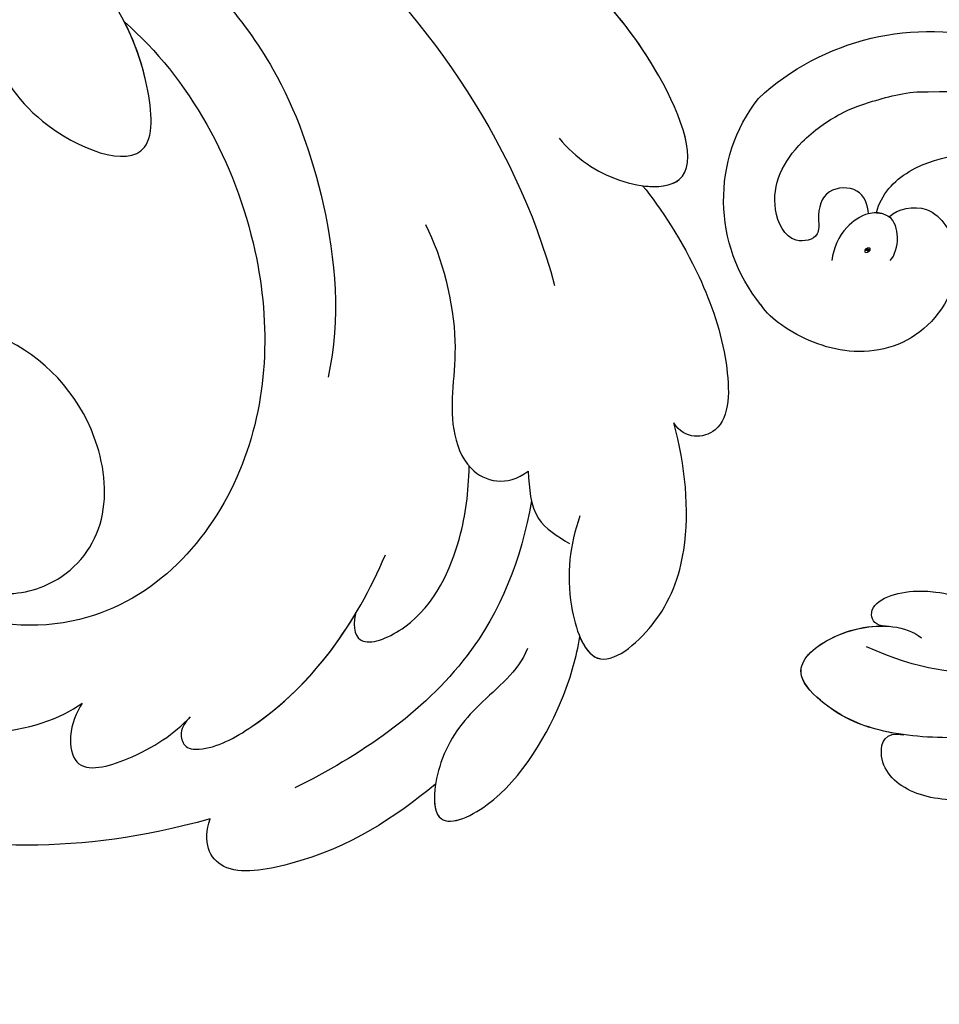
# Model space of a CAD drawing. Units: millimetres. Extents: x 3791 to 5891, y 2893 to 4378.
# Drawn here: x 4573 to 4626, y 3746 to 3803 of the extents above; entities that cross this region are included whole.
import ezdxf

# ---------------------------------------------------------------- set-up
doc = ezdxf.new("R2010")
doc.units = ezdxf.units.MM
doc.linetypes.add('HIDDEN', pattern=[9.525, 6.35, -3.175])
doc.layers.add('H-08.木作(細線)', color=8, linetype='Continuous')
doc.layers.add('HK detail1', color=8, linetype='Continuous', lineweight=13)
doc.styles.get("Standard").update_dxf_attribs({"font": 'arial.ttf'})
doc.styles.add('新細明體', font='txt')
doc.dimstyles.new('4', dxfattribs={"dimtxt": 10, "dimasz": 3, "dimexe": 2, "dimexo": 2, "dimgap": 1.2, "dimtad": 2, "dimdec": 0, "dimtxsty": '新細明體', "dimblk": 'ARCHTICK', "dimcen": 5, "dimclrd": 8, "dimclre": 8, "dimclrt": 4, "dimadec": 0, "dimazin": 0, "dimtfac": 1, "dimtdec": 0, "dimtix": 1, "dimtmove": 2, "dimatfit": 3, "dimldrblk": 'OPEN90', "dimfxl": 1.25, "dimlwd": 9, "dimlwe": 9, "dimarcsym": 0})

# ---------------------------------------------------------------- blocks, each defined once
blk = doc.blocks.new('SE-21028L-1.9-d')
at = {"layer": 'H-08.木作(細線)'}
for points, knots in [([(8527.925, 1800.772), (8526.319, 1797.607), (8518.715, 1795.432), (8510.349, 1801.413), (8507.899, 1813.809), (8514.633, 1826.539), (8531.259, 1831.519), (8546.036, 1820.49), (8549.695, 1794.468), (8527.064, 1770.801), (8486.36, 1772.348), (8453.976, 1802.66), (8445.638, 1863.787), (8463.944, 1903.864), (8476.225, 1921.593)], [0, 0, 0, 0, 0.0106434, 0.0246109, 0.0377043, 0.0538634, 0.0733564, 0.0944487, 0.1154207, 0.1553745, 0.1899381, 0.2477506, 0.3271595, 0.4073651, 0.4073651, 0.4073651, 0.4073651]), ([(8527.925, 1800.772), (8526.319, 1797.607), (8518.715, 1795.432), (8510.349, 1801.413), (8507.899, 1813.809), (8514.633, 1826.539), (8531.259, 1831.519), (8546.036, 1820.49), (8549.695, 1794.468), (8527.064, 1770.801), (8486.36, 1772.348), (8453.976, 1802.66), (8445.638, 1863.787), (8463.944, 1903.864), (8476.225, 1921.593)], [0, 0, 0, 0, 0.0106434, 0.0246109, 0.0377043, 0.0538634, 0.0733564, 0.0944487, 0.1154207, 0.1553745, 0.1899381, 0.2477506, 0.3271595, 0.4073651, 0.4073651, 0.4073651, 0.4073651]), ([(8532.262, 1828.459), (8537.102, 1827.116), (8546.147, 1819.701), (8549.695, 1794.468), (8527.064, 1770.801), (8486.36, 1772.348), (8453.976, 1802.66), (8445.638, 1863.787), (8463.944, 1903.864), (8476.225, 1921.593)], [0.0758408, 0.0758408, 0.0758408, 0.0758408, 0.0944487, 0.1154207, 0.1553745, 0.1899381, 0.2477506, 0.3271595, 0.4073651, 0.4073651, 0.4073651, 0.4073651]), ([(8534.084, 1905.665), (8535.498, 1906.199), (8537.895, 1908.06), (8539.788, 1912.868), (8530.364, 1912.709), (8523.995, 1909.304), (8521.045, 1906.926)], [0, 0, 0, 0, 0.00495849, 0.0101987, 0.01903425, 0.03397813, 0.03397813, 0.03397813, 0.03397813]), ([(8534.084, 1905.665), (8535.498, 1906.199), (8537.895, 1908.06), (8539.788, 1912.868), (8530.364, 1912.709), (8523.995, 1909.304), (8521.045, 1906.926)], [0, 0, 0, 0, 0.00495849, 0.0101987, 0.01903425, 0.03397813, 0.03397813, 0.03397813, 0.03397813]), ([(8538.247, 1909.344), (8538.643, 1910.135), (8539.224, 1912.858), (8531.209, 1912.724), (8525.405, 1910.01), (8522.679, 1908.141)], [0.00669675, 0.00669675, 0.00669675, 0.00669675, 0.0101987, 0.01903425, 0.03137598, 0.03137598, 0.03137598, 0.03137598]), ([(8538.247, 1909.344), (8539.763, 1909.913), (8543.718, 1910.9), (8549.143, 1910.905), (8553.679, 1909.44), (8552.932, 1906.853), (8551.806, 1906.604)], [0, 0, 0, 0, 0.00812262, 0.01422964, 0.01926877, 0.0229243, 0.0229243, 0.0229243, 0.0229243]), ([(8538.247, 1909.344), (8539.763, 1909.913), (8543.718, 1910.9), (8549.143, 1910.905), (8553.679, 1909.44), (8552.932, 1906.853), (8551.806, 1906.604)], [0, 0, 0, 0, 0.00812262, 0.01422964, 0.01926877, 0.0229243, 0.0229243, 0.0229243, 0.0229243]), ([(8538.247, 1909.344), (8539.763, 1909.913), (8543.718, 1910.9), (8549.143, 1910.905), (8553.679, 1909.44), (8552.932, 1906.853), (8551.806, 1906.604)], [0, 0, 0, 0, 0.00812262, 0.01422964, 0.01926877, 0.0229243, 0.0229243, 0.0229243, 0.0229243]), ([(8555.128, 1899.706), (8556.542, 1898.637), (8558.962, 1897.371), (8564.37, 1897.317), (8562.527, 1902.278), (8558.445, 1905.508), (8554.342, 1906.41), (8551.806, 1906.604)], [0, 0, 0, 0, 0.00671595, 0.01119727, 0.01627169, 0.02220415, 0.03140979, 0.03140979, 0.03140979, 0.03140979]), ([(8555.128, 1899.706), (8556.542, 1898.637), (8558.962, 1897.371), (8564.37, 1897.317), (8562.527, 1902.278), (8558.445, 1905.508), (8554.342, 1906.41), (8551.806, 1906.604)], [0, 0, 0, 0, 0.00671595, 0.01119727, 0.01627169, 0.02220415, 0.03140979, 0.03140979, 0.03140979, 0.03140979]), ([(8561.734, 1897.442), (8562.383, 1897.485), (8564.119, 1897.991), (8562.527, 1902.278), (8558.445, 1905.508), (8554.342, 1906.41), (8551.806, 1906.604)], [0.00881872, 0.00881872, 0.00881872, 0.00881872, 0.01119727, 0.01627169, 0.02220415, 0.03140979, 0.03140979, 0.03140979, 0.03140979]), ([(8507.557, 1887.302), (8509.89, 1890.673), (8516.878, 1898.004), (8533.128, 1903.302), (8542.057, 1902.654)], [0, 0, 0, 0, 0.02043135, 0.04572331, 0.04572331, 0.04572331, 0.04572331]), ([(8536.286, 1896.738), (8538.408, 1897.041), (8543.514, 1896.605), (8547.063, 1894.266), (8550.999, 1894.334), (8552.189, 1896.265), (8551.713, 1897.731)], [0, 0, 0, 0, 0.00760739, 0.01430524, 0.01763548, 0.02229555, 0.02229555, 0.02229555, 0.02229555]), ([(8536.286, 1896.738), (8538.408, 1897.041), (8543.514, 1896.605), (8547.063, 1894.266), (8550.999, 1894.334), (8552.189, 1896.265), (8551.713, 1897.731)], [0, 0, 0, 0, 0.00760739, 0.01430524, 0.01763548, 0.02229555, 0.02229555, 0.02229555, 0.02229555]), ([(8561.402, 1894.356), (8562.502, 1893.419), (8563.366, 1890.657), (8565.455, 1887.449), (8569.71, 1885.439), (8569.43, 1890.501), (8565.403, 1895.067), (8562.797, 1896.871), (8561.734, 1897.442)], [0, 0, 0, 0, 0.00530584, 0.01012668, 0.01424181, 0.01866475, 0.02721141, 0.03168567, 0.03168567, 0.03168567, 0.03168567]), ([(8561.402, 1894.356), (8562.502, 1893.419), (8563.366, 1890.657), (8565.455, 1887.449), (8569.71, 1885.439), (8569.43, 1890.501), (8565.403, 1895.067), (8562.797, 1896.871), (8561.734, 1897.442)], [0, 0, 0, 0, 0.00530584, 0.01012668, 0.01424181, 0.01866475, 0.02721141, 0.03168567, 0.03168567, 0.03168567, 0.03168567]), ([(8567.094, 1886.781), (8567.812, 1886.403), (8569.687, 1885.858), (8569.43, 1890.501), (8565.403, 1895.067), (8562.797, 1896.871), (8561.734, 1897.442)], [0.01153843, 0.01153843, 0.01153843, 0.01153843, 0.01424181, 0.01866475, 0.02721141, 0.03168567, 0.03168567, 0.03168567, 0.03168567]), ([(8553.394, 1897.345), (8556.427, 1895.687), (8562.075, 1890.798), (8564.127, 1883.107), (8564.647, 1879.013)], [0, 0, 0, 0, 0.01194861, 0.02757722, 0.02757722, 0.02757722, 0.02757722]), ([(8556.274, 1885.593), (8557.021, 1885.148), (8558.337, 1885.106), (8558.026, 1889.49), (8554.253, 1892.866), (8551.793, 1894.051), (8550.329, 1894.592)], [0, 0, 0, 0, 0.0027209, 0.00611062, 0.01355083, 0.01948541, 0.01948541, 0.01948541, 0.01948541]), ([(8556.274, 1885.593), (8557.021, 1885.148), (8558.337, 1885.106), (8558.026, 1889.49), (8554.253, 1892.866), (8551.793, 1894.051), (8550.329, 1894.592)], [0, 0, 0, 0, 0.0027209, 0.00611062, 0.01355083, 0.01948541, 0.01948541, 0.01948541, 0.01948541]), ([(8514.965, 1887.338), (8518.336, 1889.238), (8523.948, 1891.765), (8533.644, 1891.872), (8539.833, 1890.341), (8542.809, 1888.551)], [0, 0, 0, 0, 0.01352511, 0.02400349, 0.03603966, 0.03603966, 0.03603966, 0.03603966]), ([(8558.798, 1874.615), (8558.974, 1874.302), (8559.356, 1873.743), (8560.425, 1873.686), (8561.061, 1875.131), (8560.038, 1881.054), (8556.808, 1885.431), (8553.605, 1888.346)], [0, 0, 0, 0, 0.00135078, 0.00237213, 0.00368353, 0.00795667, 0.02362377, 0.02362377, 0.02362377, 0.02362377]), ([(8519.56, 1884.072), (8523.85, 1886.555), (8533.951, 1888.321), (8547.275, 1883.163), (8553.099, 1872.524), (8549.262, 1863.253), (8544.104, 1861.39), (8540.912, 1862.152), (8540.099, 1864.078), (8541.011, 1865.716), (8542.412, 1866.138), (8543.649, 1865.463), (8543.19, 1864.136), (8545.145, 1863.17), (8548.363, 1865.168), (8549.36, 1869.626), (8547.257, 1873.625), (8541.252, 1875.348), (8534.346, 1872.744), (8530.827, 1864.593), (8534.31, 1856.903), (8542.385, 1852.666), (8554.712, 1855.434), (8556.964, 1866.028), (8556.016, 1868.978)], [0, 0, 0, 0, 0.0190063, 0.0349717, 0.0511499, 0.0603378, 0.0670712, 0.0696875, 0.0715402, 0.0738975, 0.0756021, 0.0767587, 0.0782291, 0.079576, 0.0849086, 0.0893838, 0.0955547, 0.1017024, 0.1115146, 0.1201391, 0.1323683, 0.140586, 0.1558636, 0.170709, 0.170709, 0.170709, 0.170709]), ([(8519.56, 1884.072), (8523.85, 1886.555), (8533.951, 1888.321), (8547.275, 1883.163), (8553.099, 1872.524), (8549.262, 1863.253), (8544.104, 1861.39), (8540.912, 1862.152), (8540.099, 1864.078), (8541.011, 1865.716), (8542.412, 1866.138), (8543.649, 1865.463), (8543.19, 1864.136), (8545.145, 1863.17), (8548.363, 1865.168), (8549.36, 1869.626), (8547.257, 1873.625), (8541.252, 1875.348), (8534.346, 1872.744), (8530.827, 1864.593), (8534.31, 1856.903), (8542.385, 1852.666), (8554.712, 1855.434), (8556.964, 1866.028), (8556.016, 1868.978)], [0, 0, 0, 0, 0.0190063, 0.0349717, 0.0511499, 0.0603378, 0.0670712, 0.0696875, 0.0715402, 0.0738975, 0.0756021, 0.0767587, 0.0782291, 0.079576, 0.0849086, 0.0893838, 0.0955547, 0.1017024, 0.1115146, 0.1201391, 0.1323683, 0.140586, 0.1558636, 0.170709, 0.170709, 0.170709, 0.170709]), ([(8519.56, 1884.072), (8523.85, 1886.555), (8533.951, 1888.321), (8547.275, 1883.163), (8553.099, 1872.524), (8549.262, 1863.253), (8544.104, 1861.39), (8540.912, 1862.152), (8540.099, 1864.078), (8541.011, 1865.716), (8542.412, 1866.138), (8543.649, 1865.463), (8543.19, 1864.136), (8545.145, 1863.17), (8548.363, 1865.168), (8549.36, 1869.626), (8547.257, 1873.625), (8541.252, 1875.348), (8534.346, 1872.744), (8531.538, 1866.241), (8532.272, 1862.36), (8532.874, 1860.893)], [0, 0, 0, 0, 0.0190063, 0.0349717, 0.0511499, 0.0603378, 0.0670712, 0.0696875, 0.0715402, 0.0738975, 0.0756021, 0.0767587, 0.0782291, 0.079576, 0.0849086, 0.0893838, 0.0955547, 0.1017024, 0.1115146, 0.1201391, 0.1261662, 0.1261662, 0.1261662, 0.1261662]), ([(8567.094, 1886.781), (8568.136, 1883.892), (8569.256, 1879.969), (8568.161, 1873.084), (8565.854, 1872.932), (8564.756, 1873.802)], [0, 0, 0, 0, 0.01200984, 0.01645176, 0.0203447, 0.0203447, 0.0203447, 0.0203447]), ([(8567.094, 1886.781), (8568.136, 1883.892), (8569.256, 1879.969), (8568.161, 1873.084), (8565.854, 1872.932), (8564.756, 1873.802)], [0, 0, 0, 0, 0.01200984, 0.01645176, 0.0203447, 0.0203447, 0.0203447, 0.0203447]), ([(8567.094, 1886.781), (8568.136, 1883.892), (8569.256, 1879.969), (8568.161, 1873.084), (8565.854, 1872.932), (8564.756, 1873.802)], [0, 0, 0, 0, 0.01200984, 0.01645176, 0.0203447, 0.0203447, 0.0203447, 0.0203447]), ([(8558.798, 1874.615), (8558.974, 1874.302), (8559.356, 1873.743), (8560.425, 1873.686), (8561.061, 1875.131), (8560.263, 1879.752), (8558.197, 1883.315), (8556.274, 1885.593)], [0, 0, 0, 0, 0.00135078, 0.00237213, 0.00368353, 0.00795667, 0.01895159, 0.01895159, 0.01895159, 0.01895159]), ([(8518.438, 1876.382), (8519.919, 1876.264), (8524.016, 1877.163), (8528.882, 1882.997), (8521.059, 1884.817), (8517.333, 1883.738), (8514.967, 1882.601)], [0, 0, 0, 0, 0.00627565, 0.01417712, 0.0189897, 0.02994541, 0.02994541, 0.02994541, 0.02994541]), ([(8518.438, 1876.382), (8519.919, 1876.264), (8524.016, 1877.163), (8528.882, 1882.997), (8521.059, 1884.817), (8517.333, 1883.738), (8514.967, 1882.601)], [0, 0, 0, 0, 0.00627565, 0.01417712, 0.0189897, 0.02994541, 0.02994541, 0.02994541, 0.02994541]), ([(8518.438, 1876.382), (8519.919, 1876.264), (8524.016, 1877.163), (8528.882, 1882.997), (8523.226, 1884.312), (8520.689, 1884.239), (8519.56, 1884.072)], [0, 0, 0, 0, 0.00627565, 0.01417712, 0.0189897, 0.02338839, 0.02338839, 0.02338839, 0.02338839]), ([(8556.016, 1868.978), (8556.419, 1868.486), (8557.364, 1867.611), (8559.879, 1867.24), (8560.079, 1871.147), (8559.421, 1873.439), (8558.798, 1874.615)], [0, 0, 0, 0, 0.00253834, 0.00452434, 0.00835509, 0.01392648, 0.01392648, 0.01392648, 0.01392648]), ([(8556.016, 1868.978), (8556.419, 1868.486), (8557.364, 1867.611), (8559.879, 1867.24), (8560.079, 1871.147), (8559.421, 1873.439), (8558.798, 1874.615)], [0, 0, 0, 0, 0.00253834, 0.00452434, 0.00835509, 0.01392648, 0.01392648, 0.01392648, 0.01392648]), ([(8564.756, 1873.802), (8564.475, 1869.541), (8563.326, 1863.921), (8559.564, 1855.306), (8555.527, 1854.321), (8554.583, 1855.04)], [0, 0, 0, 0, 0.01264815, 0.0242625, 0.02906345, 0.02906345, 0.02906345, 0.02906345]), ([(8564.756, 1873.802), (8564.475, 1869.541), (8563.326, 1863.921), (8559.564, 1855.306), (8555.527, 1854.321), (8554.583, 1855.04)], [0, 0, 0, 0, 0.01264815, 0.0242625, 0.02906345, 0.02906345, 0.02906345, 0.02906345]), ([(8564.756, 1873.802), (8564.475, 1869.541), (8563.326, 1863.921), (8559.564, 1855.306), (8555.527, 1854.321), (8554.583, 1855.04)], [0, 0, 0, 0, 0.01264815, 0.0242625, 0.02906345, 0.02906345, 0.02906345, 0.02906345])]:
    blk.add_open_spline(points, degree=3, knots=knots, dxfattribs=at)
blk.add_spline([(8551.713, 1897.731), (8554.492, 1897.401), (8556.44, 1898.623)], degree=3, dxfattribs=at)
blk.add_spline([(8551.713, 1897.731), (8554.492, 1897.401), (8556.44, 1898.623)], degree=3, dxfattribs=at)
blk = doc.blocks.new('logo')
at = {"layer": 'HK detail1'}
h = blk.add_hatch(color=256, dxfattribs=at)
edge = h.paths.add_edge_path()
edge.add_ellipse((0.18, 0.6), major_axis=(0.323, 0.566), ratio=0.659111, start_angle=263.8576, end_angle=429.825)
edge.add_arc((0.02, 1.39), 0.399, 258.9967, 261.058)
edge.add_ellipse((0.18, 0.6), major_axis=(0.314, 0.551), ratio=0.659838, start_angle=263.243, end_angle=428.5195, ccw=False)
edge.add_arc((0.51, 0.37), 0.0433, 263.9962, 282.4455)
edge = h.paths.add_edge_path()
edge.add_ellipse((0.18, 0.6), major_axis=(0.314, 0.551), ratio=0.659838, start_angle=70.2744, end_angle=262.8394, ccw=False)
edge.add_arc((0.03, 1.2), 0.237, 245.2323, 248.2557, ccw=False)
edge.add_ellipse((0.18, 0.6), major_axis=(0.323, 0.566), ratio=0.659111, start_angle=71.1999, end_angle=263.5875)
edge.add_arc((0.5, 0.37), 0.0389, 266.4658, 288.3928, ccw=False)
edge = h.paths.add_edge_path(flags=17)
edge.add_line((0.2, 1.02), (0.2, 1.03))
edge.add_arc((0.02, 1.39), 0.399, 261.058, 296.4699, ccw=False)
edge.add_ellipse((0.18, 0.6), major_axis=(0.314, 0.551), ratio=0.659838, start_angle=68.5195, end_angle=70.2744)
edge.add_arc((0.03, 1.2), 0.237, 248.2557, 287.7329)
edge.add_arc((0.18, 0.84), 0.155, 119.2735, 139.7006)
edge.add_arc((0.45, 0.59), 0.526, 137.2638, 146.3296)
edge.add_arc((0.7, 0.49), 0.794, 150.4954, 153.1332)
edge.add_arc((0.17, 0.07), 0.799, 100.8186, 103.2077, ccw=False)
edge.add_arc((0.3, 0.68), 0.325, 138.9231, 148.8948, ccw=False)
edge.add_arc((0.62, 0.39), 0.758, 124.4657, 138.4002, ccw=False)
edge = h.paths.add_edge_path()
edge.add_arc((0.03, 1.2), 0.237, 233.3596, 245.2323)
edge.add_ellipse((0.18, 0.6), major_axis=(0.323, 0.566), ratio=0.659111, start_angle=69.825, end_angle=71.1999, ccw=False)
edge.add_arc((0.02, 1.39), 0.399, 251.1923, 258.9967, ccw=False)
h.paths.add_polyline_path([(-0.05, 0.82, -0.021859), (-0.02, 0.83, -0.004955), (-0.01, 0.85, 0.012967), (-0.05, 0.83, 0.223317), (-0.2, 0.65, 0.425243), (-0.17, 0.61, 0.393247), (-0.02, 0.74, -0.084558), (0.02, 0.84, 0.019194), (-0.02, 0.83, 0.004726), (-0.02, 0.82, 0.021148), (-0.04, 0.73, -0.080721), (-0.07, 0.66, -0.104113), (-0.11, 0.63, -0.094873), (-0.16, 0.62, -0.207877), (-0.18, 0.64, -0.223034), (-0.18, 0.67, -0.16869)], flags=17)
h.paths.add_polyline_path([(0.36, 0.97, 0.088592), (0.28, 0.95, 0.140724), (0.2, 0.82, -0.012272), (0.2, 0.81, -0.041532), (0.22, 0.8, 0.005558), (0.22, 0.82, -0.187874)], flags=17)
h.paths.add_polyline_path([(0.19, 0.73, 0.011592), (0.2, 0.77, 0.056884), (0.19, 0.79, -0.271208), (0.1, 0.71, -0.679677), (0.04, 0.82, -0.290071), (0.16, 0.82, -0.103922), (0.19, 0.79, 0.053349), (0.2, 0.81, -0.004508), (0.2, 0.82, 0.220604), (0.1, 0.86, -0.015501), (0.05, 0.85, 0.008768), (0.03, 0.85, 0.029539), (0.02, 0.84, 1.009367)], flags=17)
h.paths.add_polyline_path([(0.22, 0.8, -0.008928), (0.2, 0.77, -0.347678), (0.17, 0.63, 0.00727), (0.06, 0.58, -0.035606), (0.06, 0.58, 0.01139), (0.07, 0.57, 0.012101), (0.15, 0.61, 0.461639)], flags=17)
h.paths.add_polyline_path([(0.11, 0.67, 0.433181), (0.03, 0.63, 0.04486), (0.03, 0.62, -0.026783), (0.04, 0.62, -0.142026), (0.05, 0.64, -0.307429), (0.09, 0.66, -0.953401), (0.07, 0.62, 0.069613), (0.04, 0.62, 0.042891), (0.04, 0.62, -0.067719), (0.07, 0.61, 0.893379)], flags=17)
h.paths.add_polyline_path([(0.02, 0.61, -0.009243), (0.03, 0.61, -0.026651), (0.03, 0.62, 0.013684), (0.02, 0.62, 0.174326), (0, 0.61, 0.391287), (0.01, 0.57, 0.210555), (0.04, 0.56), (0.04, 0.56, 0.001326), (0.05, 0.57, -0.005065), (0.05, 0.57, -0.027528), (0.04, 0.57, -0.195292), (0.02, 0.58, -0.659298)], flags=17)
h.paths.add_polyline_path([(0.04, 0.62, 0.023127), (0.03, 0.61, 0.184672), (0.04, 0.57, 0.098355), (0.06, 0.58, -0.009788), (0.05, 0.58, -0.240413)], flags=17)
h.paths.add_polyline_path([(0.07, 0.57, -0.002039), (0.05, 0.57, 0.07599), (0.1, 0.55, 0.108431), (0.23, 0.55, -0.004552), (0.23, 0.56, -0.028332), (0.17, 0.55, -0.123708)], flags=17)
h.paths.add_polyline_path([(0.4, 0.74, -0.55173), (0.42, 0.69, -0.18979), (0.3, 0.57, -0.013881), (0.27, 0.56, 0.011039), (0.27, 0.56, 0.022162), (0.29, 0.56, -0.010966), (0.31, 0.57, -0.001761), (0.35, 0.58, 0.034744), (0.38, 0.6, 0.086103), (0.43, 0.67, 0.506659), (0.4, 0.76, 0.355205), (0.25, 0.67, 0.093422), (0.23, 0.56, 0.017263), (0.27, 0.56, -0.31391)], flags=17)
h.paths.add_polyline_path([(0.26, 0.55, -0.009702), (0.27, 0.55, -0.004936), (0.27, 0.56, -0.035369), (0.24, 0.55, -0.002587), (0.23, 0.55, 0.014405), (0.24, 0.53, -0.020509)], flags=17)
h.paths.add_polyline_path([(0.27, 0.55, -0.007857), (0.27, 0.55, 0.009702), (0.26, 0.55, 0.020509), (0.24, 0.53, 0.000681), (0.24, 0.53, -0.002588), (0.24, 0.53, -0.013713), (0.25, 0.53, -0.01198)], flags=17)
h.paths.add_polyline_path([(0.28, 0.52, -0.036579), (0.27, 0.55, 0.01198), (0.25, 0.53, 0.013411), (0.24, 0.53, 0.001089), (0.24, 0.53, 0.015933), (0.24, 0.43, -0.190203), (0.19, 0.3, -0.266161), (0.12, 0.27, -0.207317), (0.18, 0.48, -0.064593), (0.24, 0.53, -0.001017), (0.24, 0.53, -0.000681), (0.24, 0.53, 0.152538), (0.11, 0.38, 0.230241), (0.11, 0.24, 0.234095), (0.21, 0.27, 0.172717), (0.27, 0.37, 0.028132), (0.28, 0.44, -0.014352), (0.28, 0.46, 0.062016), (0.31, 0.45, 0.349487), (0.46, 0.53, 0.392407), (0.44, 0.61, 0.130108), (0.38, 0.6, 0.001865), (0.35, 0.58, -0.054721), (0.29, 0.56, 0.014593), (0.27, 0.55, 0.007857), (0.27, 0.55, -0.01108), (0.3, 0.56, -0.100678), (0.41, 0.59, -0.349203), (0.43, 0.57, -0.402437), (0.32, 0.46, -0.009974), (0.32, 0.47, 0.613372), (0.29, 0.51, 0.175713), (0.28, 0.5, -0.002484), (0.28, 0.49, -0.463644), (0.3, 0.49, -0.513768), (0.3, 0.47, -0.075052), (0.28, 0.48, 0.007944)], flags=17)
h.paths.add_polyline_path([(0.31, 0.45, -0.062016), (0.28, 0.46, -0.007786), (0.28, 0.44, 0.027572), (0.28, 0.41, 0.0582), (0.28, 0.4, 0.26466), (0.38, 0.29, 0.315327), (0.49, 0.33, -0.025867), (0.49, 0.33, -0.380363), (0.35, 0.33, -0.153954), (0.31, 0.4, -0.090831)], flags=17)
h.paths.add_polyline_path([(0.46, 0.37, 0.336432), (0.49, 0.33, 0.025867), (0.49, 0.33, 0.026394), (0.5, 0.33, -0.025927), (0.49, 0.33, -0.173285), (0.47, 0.35, -0.685315), (0.49, 0.38, -0.491027), (0.5, 0.35, -0.040547), (0.49, 0.33, 0.025927), (0.5, 0.33, 0.139653), (0.51, 0.36, 1.004843)], flags=17)
h.paths.add_polyline_path([(0.41, 1, 0.143839), (0.35, 1, 0.069213), (0.28, 0.95, -0.088592), (0.36, 0.97, 0.404636)], flags=17)
h.paths.add_polyline_path([(0.27, 0.95, -0.01627), (0.28, 0.95, -0.069213), (0.35, 1, 0.037626), (0.22, 0.93, -0.082213), (0.04, 0.85, 0.004306), (0.02, 0.85, 0.008989), (0.02, 0.84, -0.006474), (0.03, 0.85, -0.136946), (0.1, 0.86, 0.054668)], flags=17)
for points in [[(0.02, 0.84, 0.019194), (-0.02, 0.83, 0.004726), (-0.02, 0.82, -0.044587), (-0.04, 0.73, -0.07623), (-0.08, 0.67, -0.235864), (-0.16, 0.62, -0.450297), (-0.18, 0.67, -0.16869), (-0.05, 0.82, -0.021859), (-0.02, 0.83, -0.004955), (-0.01, 0.85, 0.012967), (-0.05, 0.83, 0.223317), (-0.2, 0.65, 0.425243), (-0.17, 0.61, 0.393247), (-0.02, 0.74, -0.084558)], [(-0.16, 0.62, -0.206522), (-0.18, 0.64, 0.207877), (-0.16, 0.62, 0.024305), (-0.15, 0.62, -0.043373)], [(0.27, 0.56, -0.011039), (0.27, 0.56, -0.017263), (0.23, 0.56, 0.004552), (0.23, 0.55, 0.002587), (0.24, 0.55, 0.035369)]]:
    blk.add_hatch(color=256, dxfattribs=at).paths.add_polyline_path(points)
h = blk.add_hatch(color=256, dxfattribs=at)
edge = h.paths.add_edge_path()
edge.add_ellipse((0.18, 0.6), major_axis=(0.314, 0.551), ratio=0.659838, start_angle=68.5195, end_angle=70.2744, ccw=False)
edge.add_arc((0.02, 1.39), 0.399, 258.9967, 261.058, ccw=False)
edge.add_ellipse((0.18, 0.6), major_axis=(0.323, 0.566), ratio=0.659111, start_angle=69.825, end_angle=71.1999)
edge.add_arc((0.03, 1.2), 0.237, 245.2323, 248.2557)
h = blk.add_hatch(color=256, dxfattribs=at)
h.paths.add_polyline_path([(0.22, 0.8, 0.041532), (0.2, 0.81, 0.012272), (0.2, 0.82, 0.004508), (0.2, 0.81, -0.053349), (0.19, 0.79, -0.056884), (0.2, 0.77, 0.008928)])
h.paths.add_polyline_path([(0.02, 0.84, -0.008989), (0.02, 0.85, 0.010425), (-0.01, 0.85, 0.004955), (-0.02, 0.83, -0.019194)])
h.paths.add_polyline_path([(0.1, 0.86, 0.136946), (0.03, 0.85, -0.008768), (0.05, 0.85, 0.015501)])
h.paths.add_polyline_path([(0.04, 0.62, 0.026783), (0.03, 0.62, 0.026651), (0.03, 0.61, -0.023127), (0.04, 0.62, -0.042891)])
h.paths.add_polyline_path([(0.07, 0.57, -0.01139), (0.06, 0.58, -0.098355), (0.04, 0.57, 0.027528), (0.05, 0.57, 0.005065), (0.05, 0.57, 0.002039)])
for p, q in [((0.04, 0.56), (0.04, 0.56)), ((0.2, 1.03), (0.2, 1.02))]:
    blk.add_line(p, q, dxfattribs=at)
at = {"layer": 'HK detail1', "lineweight": 0}
for p, q in [((0.04, 0.56), (0.04, 0.56)), ((0.2, 1.02), (0.2, 1.03))]:
    blk.add_line(p, q, dxfattribs=at)
at = {"layer": 'HK detail1'}
for points in [[(-0.17, 0.61, -0.425243), (-0.2, 0.65, -0.223317), (-0.05, 0.83, -0.027703), (0.04, 0.85, 0.082213), (0.22, 0.93, -0.037626), (0.35, 1, -0.143839), (0.41, 1, -0.872775)], [(-0.16, 0.62, -0.434531), (-0.18, 0.67, -0.16869), (-0.05, 0.82, 0.909183)], [(0.2, 1.02, 0.060876), (0.06, 0.9, 0.137716), (-0.02, 0.74, -0.393247), (-0.17, 0.61, 79.578459)], [(-0.11, 1.01, 0.200172), (0.2, 1.03, -0.066965)], [(-0.11, 1.01, 0.241802), (0.1, 0.98, 0.575938)], [(-0.05, 0.82, -0.056349), (0.05, 0.85, 0.070229), (0.27, 0.95, 0.769245)], [(-0.02, 0.82, 0.021148), (-0.04, 0.73, 0.658186)], [(0.06, 0.94, 0.039578), (0.01, 0.88, 0.021193), (-0.02, 0.82, 0.700396)], [(0.04, 0.56, -0.210555), (0.01, 0.57, -0.391287), (0, 0.61, -0.174326), (0.02, 0.62, -0.110406), (0.07, 0.62, 0.953401), (0.09, 0.66)], [(0.22, 0.82, -0.026083), (0.19, 0.73, -1.009367), (0.02, 0.84, 0.624773)], [(0.06, 0.58, -0.338614), (0.02, 0.58, -0.659298), (0.02, 0.61, -0.100316), (0.07, 0.61, 0.893379), (0.11, 0.67, 0.433181), (0.03, 0.63, 0.289299), (0.05, 0.57, 0.081086), (0.1, 0.55, -0.684784)], [(0.02, 0.84, -0.416943), (0.2, 0.81, 0.828532)], [(0.2, 0.81, -0.329321), (0.1, 0.71, -0.679677), (0.04, 0.82, 0.415871)], [(0.04, 0.82, -0.290071), (0.16, 0.82, -0.539799), (0.17, 0.63, 0.00727), (0.06, 0.58, -1.51475)], [(0.09, 0.66, 0.307429), (0.05, 0.64, 0.446432), (0.05, 0.58, 0.145269), (0.17, 0.55, -0.214979)], [(0.15, 0.61, -0.015466), (0.04, 0.56, 0.608014)], [(0.1, 0.98, 0.089367), (0.06, 0.94, 0.028397)], [(0.28, 0.46, -0.035926), (0.27, 0.37, -0.172717), (0.21, 0.27, -0.234095), (0.11, 0.24, -0.230241), (0.11, 0.38, -0.17359), (0.26, 0.55)], [(0.1, 0.55, 0.111049), (0.24, 0.55, 0.147976), (0.38, 0.6, 0.393525)], [(0.24, 0.53, 0.016972), (0.24, 0.43, -0.190203), (0.19, 0.3, -0.266161), (0.12, 0.27, -0.290937), (0.25, 0.53, 0.211969)], [(0.2, 0.81, -0.513007), (0.15, 0.61, -1.702754)], [(0.17, 0.55, 0.059536), (0.3, 0.57, 0.18979), (0.42, 0.69, 0.55173), (0.4, 0.74, 0.38162), (0.28, 0.52, -0.007944), (0.28, 0.48, -0.007944)], [(0.19, 1.02, 0.002733), (0.2, 1.02)], [(0.35, 1, 0.216717), (0.2, 0.81, 0.638327)], [(0.36, 0.97, 0.187874), (0.22, 0.82, 0.783226)], [(0.38, 0.6, 0.086103), (0.43, 0.67, 0.506659), (0.4, 0.76, 0.355205), (0.25, 0.67, 0.113269), (0.24, 0.53, 0.583131)], [(0.25, 0.53, -0.023063), (0.3, 0.56, -0.100678), (0.41, 0.59, -0.349203), (0.43, 0.57, -0.402437), (0.32, 0.46, -0.247136)], [(0.26, 0.55, -0.035274), (0.31, 0.57, -0.003626), (0.38, 0.6, 0.389489)], [(0.27, 0.95, -0.105013), (0.36, 0.97, 0.404636), (0.41, 1, 1.743742)], [(0.38, 0.6, -0.130108), (0.44, 0.61, -0.392407), (0.46, 0.53, -0.420619), (0.28, 0.46, -0.420619)], [(0.28, 0.5, -0.175713), (0.29, 0.51, -0.613372), (0.32, 0.47)], [(0.3, 0.47, 0.513768), (0.3, 0.49, 0.463644), (0.28, 0.49, 0.463644)], [(0.3, 0.47, -0.075052), (0.28, 0.48)], [(0.31, 0.45, 0.090831), (0.31, 0.4, 0.169704), (0.36, 0.32)], [(0.32, 0.47, 0.009974), (0.32, 0.46, 0.009974)], [(0.51, 0.36, -0.166662), (0.49, 0.33, -0.70739)]]:
    blk.add_lwpolyline(points, format="xyb", dxfattribs=at)
at = {"layer": 'HK detail1', "lineweight": 0}
for centre, radius, start, end in [((0.07, 0.58), 0.28, 114.7362, 165.0904), ((-0.16, 0.65), 0.0374, 171.8348, 263.9838), ((0.09, 0.56), 0.292, 119.8523, 158.1526), ((-0.15, 0.65), 0.0336, 149.7688, 246.7364), ((-0.16, 0.76), 0.146, 267.5844, 353.4527), ((-0.17, 0.73), 0.111, 272.2715, 325.3573), ((0.02, 1.39), 0.399, 251.1923, 296.4699), ((-0.26, 0.8), 0.225, 324.2142, 341.6511), ((0.17, 0.07), 0.799, 103.2077, 106.1792), ((0.14, 0.4), 0.462, 110.1482, 115.1572), ((-0.51, 0.9), 0.5, 339.9296, 350.1414), ((0.7, 0.49), 0.794, 153.1332, 154.2687), ((0.7, 0.49), 0.794, 153.1332, 154.2687), ((0.14, 0.4), 0.462, 105.7498, 110.1482), ((0.14, 0.4), 0.462, 105.7498, 110.1482), ((0.3, 0.68), 0.325, 150.9548, 170.2881), ((0.7, 0.49), 0.794, 154.2687, 155.3518), ((0.7, 0.49), 0.794, 150.4954, 153.1332), ((0.17, 0.07), 0.799, 100.8186, 103.2077), ((0.17, 0.07), 0.799, 100.8186, 103.2077), ((0.02, 0.59), 0.027, 151.6425, 237.1215), ((0.1, 0.78), 0.101, 147.8295, 328.8978), ((0.03, 0.58), 0.0386, 98.6046, 138.1597), ((0.45, 0.59), 0.526, 137.2638, 146.3296), ((0.03, 0.6), 0.0177, 105.7526, 239.3398), ((0.03, 0.61), 0.0459, 234.5859, 282.1467), ((0.3, 0.68), 0.325, 138.9231, 148.8948), ((0.1, 0.73), 0.131, 121.8036, 128.5716), ((0.17, 0.07), 0.799, 99.8317, 100.8186), ((0.3, 0.68), 0.325, 148.8948, 150.9548), ((0.14, 0.4), 0.462, 104.2662, 105.7498), ((0.3, 0.68), 0.325, 148.8948, 150.9548), ((0.05, 0.51), 0.117, 102.4178, 105.5537), ((0.05, 0.49), 0.123, 101.6186, 103.7368), ((0.04, 0.61), 0.0383, 230.8646, 275.0659), ((0.1, 0.73), 0.131, 90.6121, 121.8036), ((0.14, 0.4), 0.462, 102.2567, 104.2662), ((0.09, 0.78), 0.0664, 143.3048, 280.117), ((0.09, 0.61), 0.0622, 70.679, 164.3644), ((0.09, 0.62), 0.064, 167.0919, 177.3661), ((0.05, 0.51), 0.117, 96.281, 102.4178), ((0.05, 0.49), 0.123, 96.3193, 101.6186), ((0.05, 0.51), 0.117, 96.281, 102.4178), ((0.09, 0.62), 0.064, 177.3661, 183.4727), ((0.05, 0.49), 0.123, 96.3193, 101.6186), ((0.09, 0.62), 0.064, 177.3661, 183.4727), ((0.09, 0.62), 0.064, 183.4727, 225.325), ((-0.1, 1.46), 0.618, 283.2744, 302.0739), ((0.1, 0.73), 0.11, 60.1861, 124.8898), ((0.08, 0.61), 0.0419, 133.7672, 166.1009), ((0.05, 0.51), 0.117, 80.3525, 96.281), ((0.08, 0.61), 0.0419, 166.1009, 175.9249), ((0.05, 0.49), 0.123, 80.8228, 96.3193), ((0.08, 0.61), 0.0419, 175.9249, 229.9973), ((0.08, 0.61), 0.0419, 166.1009, 175.9249), ((0.04, 0.61), 0.0383, 275.0659, 297.535), ((-0.68, 2.39), 1.97, 291.5203, 291.8241), ((0.09, 0.62), 0.064, 225.325, 231.6324), ((-0.19, 1.69), 0.875, 285.3109, 288.8633), ((0.08, 0.63), 0.0367, 83.4964, 151.8522), ((0.16, 0.76), 0.211, 238.695, 240.9381), ((-0.68, 2.39), 1.97, 291.8241, 292.2914), ((0.13, 0.7), 0.155, 239.2194, 256.6015), ((0.13, 0.7), 0.155, 238.0585, 239.2194), ((0.62, 0.39), 0.758, 124.4657, 138.4002), ((0.18, 0.84), 0.155, 119.2735, 139.7006), ((1.92, -2.98), 4.02, 115.8994, 117.5656), ((0.04, 0.61), 0.0383, 297.535, 305.6919), ((0.16, 0.76), 0.211, 240.9381, 243.5484), ((0.09, 0.65), 0.0353, 243.9263, 51.0341), ((0.08, 0.64), 0.0217, 251.3968, 65.9306), ((-0.68, 2.39), 1.97, 292.2914, 295.0645), ((0.16, 0.76), 0.211, 243.5484, 271.7569), ((0.26, 0.31), 0.166, 155.203, 207.0666), ((-0.19, 1.69), 0.875, 288.8633, 301.3798), ((0.1, 0.73), 0.131, 40.8505, 90.6121), ((0.08, 0.83), 0.116, 281.7653, 342.4614), ((0.16, 0.86), 0.321, 258.87, 283.6239), ((0.41, 0.25), 0.329, 122.0966, 156.7882), ((0.39, 0.3), 0.273, 124.9761, 186.879), ((0.1, 0.73), 0.13, 292.5765, 31.6961), ((0.1, 0.72), 0.114, 36.3079, 60.04), ((0.1, 0.72), 0.114, 306.5995, 23.2852), ((0.14, 1.13), 0.581, 272.9888, 279.4802), ((0.08, 0.83), 0.116, 342.4614, 354.6764), ((0.08, 0.83), 0.116, 342.4614, 354.6764), ((0.1, 0.72), 0.114, 23.2852, 36.3079), ((0.1, 0.72), 0.114, 23.2852, 36.3079), ((-0.61, 1.07), 0.874, 336.959, 339.6154), ((0.47, 0.74), 0.286, 131.3266, 163.3678), ((0.47, 0.74), 0.286, 163.3678, 164.401), ((0.1, 0.73), 0.131, 38.0381, 40.8505), ((0.47, 0.74), 0.286, 163.3678, 164.401), ((0.1, 0.73), 0.131, 38.0381, 40.8505), ((0.1, 0.73), 0.13, 31.6961, 41.2089), ((0.1, 0.73), 0.13, 31.6961, 41.2089), ((-0.61, 1.07), 0.874, 339.6154, 341.6615), ((-0.61, 1.07), 0.874, 339.6154, 341.6615), ((0.71, 0.13), 0.935, 112.6486, 121.2678), ((0.49, 0.72), 0.291, 117.4328, 159.9943), ((-0.61, 1.07), 0.874, 341.6615, 342.9354), ((0.14, 1.13), 0.581, 279.4802, 283.4362), ((0.55, 0.57), 0.32, 182.4453, 183.4886), ((0.16, 0.86), 0.321, 283.6239, 284.2167), ((0.55, 0.57), 0.32, 183.4886, 186.7897), ((0.22, 0.81), 0.256, 273.4512, 281.5539), ((0.41, 0.25), 0.329, 117.3968, 122.0966), ((0.4, 0.3), 0.281, 122.374, 125.4474), ((-0.3, 0.45), 0.545, 7.5429, 8.1488), ((0.55, 0.57), 0.32, 186.7897, 186.9458), ((0.38, 0.63), 0.137, 82.2276, 160.4489), ((0.52, 0.03), 0.577, 115.5374, 118.2829), ((0.44, 0.18), 0.406, 114.5532, 116.7766), ((0.38, 0.75), 0.226, 115.8995, 119.6279), ((0.46, 0.56), 0.187, 109.838, 179.5483), ((0.14, 1.13), 0.581, 283.4362, 286.6173), ((0.46, 0.56), 0.187, 179.5483, 182.0782), ((0.22, 0.81), 0.256, 281.5539, 286.6322), ((0.44, 0.18), 0.406, 111.2089, 114.5532), ((0.52, 0.03), 0.577, 112.9982, 115.5374), ((0.46, 0.56), 0.187, 182.0782, 183.2094), ((0.46, 0.56), 0.187, 183.2094, 185.01), ((0.46, 0.56), 0.187, 185.01, 193.3895), ((0.47, 0.74), 0.286, 115.4894, 131.3266), ((0.47, 0.74), 0.286, 115.4894, 131.3266), ((0.38, 0.75), 0.226, 95.6485, 115.8995), ((0.38, 0.75), 0.226, 95.6485, 115.8995), ((0.34, 0.58), 0.136, 244.3758, 335.626), ((-1.08, 0.39), 1.36, 3.6768, 5.4974), ((0.29, 0.48), 0.0241, 86.756, 126.6195), ((-1.08, 0.39), 1.36, 4.2266, 4.7959), ((0.29, 0.48), 0.0148, 48.9877, 148.4858), ((0.32, 0.54), 0.0724, 235.2903, 252.4587), ((0.6, 0.44), 0.32, 175.9493, 185.5558), ((0.34, 0.58), 0.136, 244.3758, 258.5706), ((0.6, 0.44), 0.32, 175.9493, 185.5558), ((0.32, 0.4), 0.038, 179.2922, 192.6156), ((0.42, 0.43), 0.142, 192.9154, 252.2115), ((0.22, 0.81), 0.256, 286.6322, 299.1609), ((0.44, 0.18), 0.406, 108.6958, 111.2089), ((0.3, 0.48), 0.0251, 327.1994, 93.2945), ((0.22, 0.78), 0.227, 292.2367, 335.222), ((0.43, 0.3), 0.29, 94.0374, 117.0335), ((0.29, 0.48), 0.016, 301.3037, 50.0743), ((2.55, -4.36), 5.41, 114.0704, 114.474), ((0.46, 0.43), 0.143, 189.1555, 227.6818), ((0.32, 0.58), 0.111, 267.175, 354.8617), ((0.43, 0.44), 0.113, 165.2767, 167.5624), ((0.42, 0.41), 0.104, 219.3152, 312.3495), ((0.39, 0.9), 0.101, 81.2439, 113.9848), ((0.22, 0.81), 0.256, 299.1609, 307.1205), ((2.55, -4.36), 5.41, 113.6429, 114.0704), ((0.37, 1.01), 0.0392, 258.5502, 346.6702), ((0.21, 0.8), 0.262, 310.2009, 329.8856), ((0.42, 0.5), 0.103, 81.5328, 111.1847), ((0.41, 0.39), 0.106, 252.0283, 322.0343), ((0.38, 0.7), 0.0613, 327.2799, 74.7579), ((0.39, 0.7), 0.0345, 330.444, 85.9913), ((0.41, 0.56), 0.0267, 8.5098, 85.5073), ((0.41, 0.55), 0.0627, 337.3085, 63.01), ((0.49, 0.36), 0.0248, 345.864, 166.4176), ((0.5, 0.37), 0.0389, 177.6916, 252.0699), ((0.49, 0.36), 0.0192, 85.2505, 222.9442), ((0.51, 0.37), 0.0433, 213.0653, 252.3889), ((0.48, 0.36), 0.0263, 331.2506, 75.8597), ((0.43, 0.4), 0.0917, 317.7365, 327.0242), ((0.51, 0.37), 0.0433, 252.3889, 295.424), ((0.5, 0.37), 0.0389, 252.0699, 306.6919)]:
    blk.add_arc(centre, radius, start, end, dxfattribs=at)
at = {"layer": 'HK detail1'}
for major_axis, ratio in [((0.323, 0.566), 0.659111), ((0.314, 0.551), 0.659838)]:
    blk.add_ellipse((0.18, 0.6), major_axis=major_axis, ratio=ratio, dxfattribs=at)
at = {"layer": 'HK detail1', "insert": (-0.18, 0.21), "char_height": 0.0564, "width": 0.7641, "attachment_point": 1}
blk.add_mtext('{\\fVerdana|b0|i1|c0|p34;GOODWARE}', dxfattribs=at)
blk = doc.blocks.new('SE-21135L-d')
at = {"layer": 'H-08.木作(細線)'}
for centre, radius, start, end in [((27.45, -10.058), 14.628, 322.2315, 20.7386), ((30.604, -12.869), 1.241, 4.371, 40.6646), ((32.51, -11.952), 9.603, 235.7803, 312.6329)]:
    blk.add_arc(centre, radius, start, end, dxfattribs=at)
for points, knots in [([(0.844, 21.555), (-7.659, 21.522), (-21.257, 18.953), (-35.127, 9.602), (-40.969, 0.698), (-42.341, -6.817), (-41.792, -13.384), (-39.336, -16.772), (-37.107, -17.374), (-35.942, -16.795), (-35.803, -16.471)], [92.175788, 92.175788, 92.175788, 92.175788, 117.336869, 130.037734, 144.243682, 150.985825, 157.589518, 160.643916, 162.510366, 163.775216, 163.775216, 163.775216, 163.775216]), ([(-7.486, 18.98), (-11.125, 18.56), (-18.963, 16.224), (-29.981, 9.183), (-37.676, 0.012), (-39.038, -5.308), (-39.196, -10.298), (-37.592, -14.832), (-35.741, -16.573), (-33.739, -17.388), (-30.475, -16.729), (-29.037, -12.806), (-30.114, -10.318), (-31.536, -10.051)], [0, 0, 0, 0, 10.611163, 24.64425, 38.373059, 45.859214, 51.005333, 55.406059, 57.203453, 59.271173, 62.901099, 65.750724, 69.583519, 69.583519, 69.583519, 69.583519]), ([(14.567, 10.904), (12.416, 10.521), (6.445, 8.385), (-0.365, 1.864), (-2.436, -4.905), (-2.783, -9.243), (-1.954, -13.888), (0.19, -15.579), (1.937, -14.876), (1.64, -13.779)], [6.772224, 6.772224, 6.772224, 6.772224, 13.312963, 25.995107, 31.788618, 36.825872, 39.471938, 42.007413, 43.529657, 43.529657, 43.529657, 43.529657]), ([(16.652, 8.181), (13.475, 7.54), (7.956, 5.605), (1.425, -2.259), (0.907, -9.404), (1.682, -14.77), (3.112, -17.696), (5.873, -20.055), (7.822, -17.727), (8.282, -14.41), (7.545, -12.718), (7.135, -12.284)], [0, 0, 0, 0, 9.156344, 17.685563, 25.792432, 30.672396, 34.725137, 36.793783, 39.74688, 43.43901, 45.220786, 45.220786, 45.220786, 45.220786]), ([(38.559, -9.199), (38.136, -2.072), (32.736, 4.887), (26.651, 7.689), (19.061, 7.585), (13.061, 5.68), (10.685, 2.038), (10.709, 0.362), (10.726, 0.176)], [0, 0, 0, 0, 7.809814, 17.314269, 23.966561, 30.270355, 34.770278, 35.336001, 35.336001, 35.336001, 35.336001]), ([(11.875, 3.574), (11.94, 3.655), (9.442, 2.7), (5.126, -2.661), (4.486, -8.557), (5.249, -12.544), (6.894, -15.491)], [0, 0, 0, 0, 5.336392, 9.810173, 15.694716, 22.274869, 22.274869, 22.274869, 22.274869]), ([(7.987, -14.285), (8.032, -14.876), (9.395, -15.51), (10.009, -13.154), (9.57, -10.208), (8.404, -8.131), (8.332, -3.976), (9.326, -1.285), (10.74, 0.191)], [0, 0, 0, 0, 0.945727, 3.49877, 4.524029, 7.839616, 11.720097, 16.493362, 16.493362, 16.493362, 16.493362]), ([(31.842, -12.774), (32.906, -12.403), (34.945, -10.089), (35.046, -4.07), (30.58, -0.682), (26.407, -1.044), (24.09, -2.63), (23.357, -3.898)], [0, 0, 0, 0, 2.945407, 8.795659, 13.82666, 17.934925, 21.344015, 21.344015, 21.344015, 21.344015]), ([(31.553, -12.058), (31.96, -11.542), (32.278, -9.432), (28.485, -7.625), (24.226, -10.391), (23.506, -14.944), (25.253, -18.315), (26.62, -19.626), (27.133, -19.893)], [0, 0, 0, 0, 2.258988, 5.0094, 9.48777, 14.034014, 18.193613, 19.917801, 19.917801, 19.917801, 19.917801]), ([(31.828, -13.248), (32.322, -13.216), (33.477, -13.553), (33.534, -15.735), (32.126, -16.19), (30.645, -16.133), (30.377, -18.036), (33.312, -19.077), (36.038, -17.449), (37.85, -14.336), (38.372, -12.119), (38.693, -10.367), (38.559, -9.199)], [0, 0, 0, 0, 1.433331, 2.915097, 4.639904, 5.44494, 6.662218, 8.579003, 12.18722, 14.330228, 16.310236, 19.458845, 19.458845, 19.458845, 19.458845]), ([(29.017, -12.218), (29.299, -11.925), (30.23, -11.551), (31.271, -11.755), (31.553, -12.058)], [0, 0, 0, 0, 1.43681, 2.682509, 2.682509, 2.682509, 2.682509]), ([(31.749, -12.388), (31.799, -12.514), (31.866, -12.804), (31.849, -13.097), (31.821, -13.251)], [3.0643897, 3.0643897, 3.0643897, 3.0643897, 3.4554384, 3.8994874, 3.8994874, 3.8994874, 3.8994874]), ([(31.828, -13.248), (31.742, -13.723), (31.064, -14.87), (30.045, -15.427), (29.314, -15.578)], [3.899487, 3.899487, 3.899487, 3.899487, 5.270466, 7.352074, 7.352074, 7.352074, 7.352074]), ([(1.647, -13.819), (1.721, -14.163), (2.144, -15.733), (3.105, -17.699), (5.866, -20.057), (7.699, -17.868), (8.114, -15.517), (7.994, -14.405)], [29.404237, 29.404237, 29.404237, 29.404237, 30.672396, 34.725137, 36.793783, 39.74688, 42.921113, 42.921113, 42.921113, 42.921113])]:
    blk.add_open_spline(points, degree=3, knots=knots, dxfattribs=at)
at = {"layer": 'H-08.木作(細線)', "extrusion": (0, 0, -1), "xscale": -0.2764799999999999, "yscale": 0.2764799999999999, "zscale": -0.2764799999999999}
blk.add_blockref('logo', (-29.684, -13.643), dxfattribs=at)
blk = doc.blocks.new('_ArchTick')
at = {"color": 0, "linetype": 'ByBlock', "const_width": 0.15}
blk.add_lwpolyline([(-0.5, -0.5), (0.5, 0.5)], dxfattribs=at)
blk = doc.blocks.new('*D25')
at = {"color": 8, "linetype": 'HIDDEN', "lineweight": 9, "transparency": 16777216}
for p, q in [((4605.388, 3873.022), (4934.755, 3873.022)), ((4441.628, 3349.116), (4934.755, 3349.116))]:
    blk.add_line(p, q, dxfattribs=at)
at = {"color": 8, "lineweight": 9, "transparency": 16777216}
blk.add_line((4932.755, 3873.022), (4932.755, 3349.116), dxfattribs=at)
at = {"layer": 'DEFPOINTS', "color": 0, "transparency": 16777216}
for p in [(4603.388, 3873.022), (4439.628, 3349.116), (4932.755, 3349.116)]:
    blk.add_point(p, dxfattribs=at)
at = {"color": 8, "lineweight": 9, "transparency": 16777216, "xscale": 3, "yscale": 3, "zscale": 3}
for p, rotation in [((4932.755, 3873.022), 90), ((4932.755, 3349.116), 270)]:
    blk.add_blockref('_ArchTick', p, dxfattribs=dict(at, rotation=rotation))
at = {"color": 4, "transparency": 16777216, "insert": (4939.617, 3611.069), "char_height": 10, "attachment_point": 5, "rotation": 90, "style": '新細明體'}
blk.add_mtext('524', dxfattribs=at)
blk = doc.blocks.new('_Open90')
at = {"color": 0, "linetype": 'ByBlock', "lineweight": -2}
for p, q in [((-0.5, 0.5), (0, 0)), ((0, 0), (-1, 0)), ((0, 0), (-0.5, -0.5))]:
    blk.add_line(p, q, dxfattribs=at)

msp = doc.modelspace()

# ---------------------------------------------------------------- block references
at = {"rotation": 288.9456356252787}
msp.add_blockref('SE-21028L-1.9-d', (30.613, 11249.555), dxfattribs=at)
at = {"xscale": -1, "rotation": 274.8943123631566}
msp.add_blockref('SE-21135L-d', (4637.612, 3761.558), dxfattribs=at)

# ---------------------------------------------------------------- dimensions: what is measured, and where the dimension line sits
dim = msp.add_linear_dim(base=(4932.755, 3349.116), p1=(4603.388, 3873.022), p2=(4439.628, 3349.116), angle=90, dimstyle='4')
dim.commit()
dim.dimension.update_dxf_attribs({"geometry": '*D25', "text_midpoint": (4939.617, 3611.069)})

doc.saveas('drawing.dxf')
